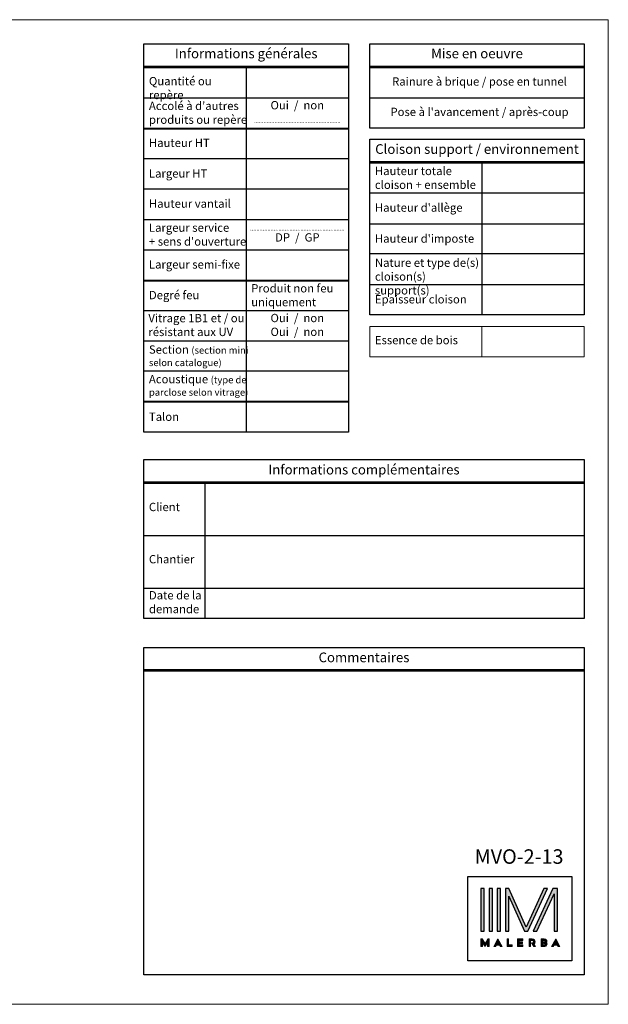
# Model space of a CAD drawing. Units: millimetres. Extents: x 0 to 5160, y 0 to 3563.
# Drawn here: x 3031 to 5160, y 0 to 3563 of the extents above; entities that cross this region are included whole.
import ezdxf

# ---------------------------------------------------------------- set-up
doc = ezdxf.new("R2010")
doc.units = ezdxf.units.MM
for name, color, linetype, lineweight in [('#Cadre', 30, 'Continuous', 15), ('#Contour principal', 30, 'Continuous', 30), ('#Texte - cotation', 3, 'Continuous', 0), ('AM_0', 7, 'Continuous', 40)]:
    doc.layers.add(name, color=color, linetype=linetype, lineweight=lineweight)
doc.layers.add('Calque 1', color=7, linetype='Continuous')
doc.styles.add('style1', font='FtraBk_.ttf', dxfattribs={"width": 0.97, "height": 3.5})

# ---------------------------------------------------------------- blocks, each defined once
blk = doc.blocks.new('Feuille A4 portrait')
at = {"layer": '#Cadre', "color": 0}
blk.add_lwpolyline([(0, 0), (7313.5, 0), (7313.5, 5049.2), (0, 5049.2)], close=True, dxfattribs=at)
blk = doc.blocks.new('LOGO MALERBA')
at = {"lineweight": 0, "true_color": 0x003d7c}
h = blk.add_hatch(color=156, dxfattribs=at)
h.dxf.hatch_style = 2
h.set_gradient(color1=(0, 61, 124), color2=(0, 61, 124))
h.paths.add_polyline_path([(5600.78, 605.02), (5600.22, 605.87), (5599.98, 605.87), (5599.98, 604.42), (5600.28, 604.42), (5600.28, 605.22), (5600.77, 604.46), (5600.78, 604.47), (5600.78, 604.47), (5601.26, 605.21), (5601.26, 604.42), (5601.56, 604.42), (5601.56, 605.87), (5601.32, 605.87)])
h = blk.add_hatch(color=156, dxfattribs=at)
h.dxf.hatch_style = 2
h.set_gradient(color1=(0, 61, 124), color2=(0, 61, 124))
h.paths.add_polyline_path([(5602.47, 604.42), (5602.85, 604.42), (5602.99, 604.68), (5603.58, 604.68), (5603.72, 604.42), (5604.1, 604.42), (5603.29, 605.88)])
h.paths.add_polyline_path([(5603.47, 604.95), (5603.11, 604.95), (5603.29, 605.3), (5603.29, 605.3)])
h = blk.add_hatch(color=156, dxfattribs=at)
h.dxf.hatch_style = 2
h.set_gradient(color1=(0, 61, 124), color2=(0, 61, 124))
h.paths.add_polyline_path([(5605.34, 604.72), (5605.34, 605.87), (5605.04, 605.87), (5605.04, 604.42), (5606.05, 604.42), (5606.05, 604.72)])
h = blk.add_hatch(color=156, dxfattribs=at)
h.dxf.hatch_style = 2
h.set_gradient(color1=(0, 61, 124), color2=(0, 61, 124))
h.paths.add_polyline_path([(5608.1, 605.57), (5608.1, 605.87), (5607.09, 605.87), (5607.09, 604.42), (5608.1, 604.42), (5608.1, 604.72), (5607.4, 604.72), (5607.4, 605.02), (5608.07, 605.02), (5608.07, 605.3), (5607.4, 605.3), (5607.4, 605.57)])
h = blk.add_hatch(color=156, dxfattribs=at)
h.dxf.hatch_style = 2
h.set_gradient(color1=(0, 61, 124), color2=(0, 61, 124))
edge = h.paths.add_edge_path()
edge.add_spline(control_points=[(5609.79, 605.12), (5609.79, 605.12), (5610.22, 604.42), (5610.22, 604.42), (5610.22, 604.42), (5610.58, 604.42), (5610.58, 604.42), (5610.58, 604.42), (5610.27, 604.91), (5610.27, 604.91), (5610.42, 605), (5610.5, 605.15), (5610.5, 605.35), (5610.5, 605.68), (5610.28, 605.87), (5609.92, 605.87), (5609.92, 605.87), (5609.32, 605.87), (5609.32, 605.87), (5609.32, 605.87), (5609.32, 604.42), (5609.32, 604.42), (5609.32, 604.42), (5609.62, 604.42), (5609.62, 604.42), (5609.62, 604.42), (5609.62, 605.57), (5609.62, 605.57), (5609.62, 605.57), (5609.96, 605.57), (5609.96, 605.57), (5610.09, 605.57), (5610.19, 605.47), (5610.19, 605.34), (5610.19, 605.22), (5610.09, 605.12), (5609.96, 605.12), (5609.96, 605.12), (5609.79, 605.12), (5609.79, 605.12)], knot_values=[0, 0, 0, 0, 1, 1, 1, 2, 2, 2, 3, 3, 3, 4, 4, 4, 5, 5, 5, 6, 6, 6, 7, 7, 7, 8, 8, 8, 9, 9, 9, 10, 10, 10, 11, 11, 11, 12, 12, 12, 13, 13, 13, 13], degree=3, periodic=0)
h = blk.add_hatch(color=156, dxfattribs=at)
h.dxf.hatch_style = 1
h.paths.add_polyline_path([(5611.66, 604.42), (5612.26, 604.42, 0.062791), (5612.47, 604.45, 0.35784), (5612.8, 604.87, 0.24073), (5612.64, 605.17, 0.544613), (5612.47, 605.84, 0.093227), (5612.24, 605.87), (5611.66, 605.87)])
h.paths.add_polyline_path([(5611.96, 605.57), (5612.29, 605.57, -1), (5612.29, 605.3), (5612.19, 605.3), (5612.19, 605.02), (5612.32, 605.02, -1), (5612.32, 604.72), (5611.96, 604.72)], flags=16)
h = blk.add_hatch(color=156, dxfattribs=at)
h.dxf.hatch_style = 2
h.set_gradient(color1=(0, 61, 124), color2=(0, 61, 124))
h.paths.add_polyline_path([(5614.47, 605.88), (5613.65, 604.42), (5614.04, 604.42), (5614.18, 604.68), (5614.76, 604.68), (5614.91, 604.42), (5615.28, 604.42)])
h.paths.add_polyline_path([(5614.29, 604.95), (5614.47, 605.3), (5614.47, 605.3), (5614.65, 604.95)])
at = {"layer": 'Calque 1', "true_color": 0x579bd0}
h = blk.add_hatch(color=153, dxfattribs=at)
h.dxf.hatch_style = 2
h.paths.add_polyline_path([(5599.98, 607.36), (5600.61, 607.36), (5600.61, 615.65), (5599.98, 615.65)])
at = {"layer": 'Calque 1', "true_color": 0x247cbd}
h = blk.add_hatch(color=152, dxfattribs=at)
h.dxf.hatch_style = 2
h.paths.add_polyline_path([(5601.57, 607.36), (5602.2, 607.36), (5602.2, 615.65), (5601.57, 615.65)])
at = {"layer": 'Calque 1', "true_color": 0x0065ad}
h = blk.add_hatch(color=144, dxfattribs=at)
h.dxf.hatch_style = 2
h.paths.add_polyline_path([(5603.15, 607.36), (5603.79, 607.36), (5603.79, 615.65), (5603.15, 615.65)])
at = {"layer": 'Calque 1', "true_color": 0x004c99}
h = blk.add_hatch(color=154, dxfattribs=at)
h.dxf.hatch_style = 2
h.paths.add_polyline_path([(5612.2, 615.65), (5608.76, 608.16), (5605.42, 615.65), (5604.74, 615.65), (5604.74, 607.36), (5605.38, 607.36), (5605.38, 614.19), (5608.41, 607.39), (5608.42, 607.36), (5609.09, 607.36), (5609.1, 607.38), (5612.89, 615.65)])
at = {"layer": 'Calque 1', "true_color": 0x003d7c}
h = blk.add_hatch(color=156, dxfattribs=at)
h.dxf.hatch_style = 2
h.paths.add_polyline_path([(5613.92, 615.65), (5610.09, 607.36), (5610.79, 607.36), (5614.15, 614.64), (5614.15, 607.36), (5614.79, 607.36), (5614.79, 615.65)])
at = {"color": 156, "lineweight": 0, "true_color": 0x003d7c}
for points in [[(5600.78, 605.02), (5600.22, 605.87), (5599.98, 605.87), (5599.98, 604.42), (5600.28, 604.42), (5600.28, 605.22), (5600.77, 604.46), (5600.78, 604.47), (5600.78, 604.47), (5601.26, 605.21), (5601.26, 604.42), (5601.56, 604.42), (5601.56, 605.87), (5601.32, 605.87), (5600.78, 605.02)], [(5602.47, 604.42), (5602.85, 604.42), (5602.99, 604.68), (5603.58, 604.68), (5603.72, 604.42), (5604.1, 604.42), (5603.29, 605.88), (5602.47, 604.42)], [(5603.47, 604.95), (5603.11, 604.95), (5603.29, 605.3), (5603.29, 605.3), (5603.47, 604.95)], [(5605.34, 604.72), (5605.34, 605.87), (5605.04, 605.87), (5605.04, 604.42), (5606.05, 604.42), (5606.05, 604.72), (5605.34, 604.72)], [(5608.1, 605.57), (5608.1, 605.87), (5607.09, 605.87), (5607.09, 604.42), (5608.1, 604.42), (5608.1, 604.72), (5607.4, 604.72), (5607.4, 605.02), (5608.07, 605.02), (5608.07, 605.3), (5607.4, 605.3), (5607.4, 605.57), (5608.1, 605.57)], [(5612.29, 605.57), (5611.96, 605.57), (5611.96, 604.72), (5612.32, 604.72)], [(5612.29, 605.3), (5612.19, 605.3), (5612.19, 605.02), (5612.32, 605.02)], [(5614.47, 605.88), (5613.65, 604.42), (5614.04, 604.42), (5614.18, 604.68), (5614.76, 604.68), (5614.91, 604.42), (5615.28, 604.42), (5614.47, 605.88)], [(5614.29, 604.95), (5614.47, 605.3), (5614.47, 605.3), (5614.65, 604.95), (5614.29, 604.95)]]:
    blk.add_lwpolyline(points, dxfattribs=at)
blk.add_lwpolyline([(5612.64, 605.17, 0.544613), (5612.47, 605.84, 0.093227), (5612.24, 605.87), (5611.66, 605.87), (5611.66, 604.42), (5612.26, 604.42, 0.062791), (5612.47, 604.45, 0.35784), (5612.8, 604.87, 0.24073)], format="xyb", close=True, dxfattribs=at)
for points in [[(5612.29, 605.3, 1.00098), (5612.29, 605.57)], [(5612.32, 604.72, 1.000818), (5612.32, 605.02)]]:
    blk.add_lwpolyline(points, format="xyb", dxfattribs=at)
blk.add_open_spline([(5609.79, 605.12), (5609.79, 605.12), (5610.22, 604.42), (5610.22, 604.42), (5610.22, 604.42), (5610.58, 604.42), (5610.58, 604.42), (5610.58, 604.42), (5610.27, 604.91), (5610.27, 604.91), (5610.42, 605), (5610.5, 605.15), (5610.5, 605.35), (5610.5, 605.68), (5610.28, 605.87), (5609.92, 605.87), (5609.92, 605.87), (5609.32, 605.87), (5609.32, 605.87), (5609.32, 605.87), (5609.32, 604.42), (5609.32, 604.42), (5609.32, 604.42), (5609.62, 604.42), (5609.62, 604.42), (5609.62, 604.42), (5609.62, 605.57), (5609.62, 605.57), (5609.62, 605.57), (5609.96, 605.57), (5609.96, 605.57), (5610.09, 605.57), (5610.19, 605.47), (5610.19, 605.34), (5610.19, 605.22), (5610.09, 605.12), (5609.96, 605.12), (5609.96, 605.12), (5609.79, 605.12), (5609.79, 605.12)], degree=3, knots=[0, 0, 0, 0, 1, 1, 1, 2, 2, 2, 3, 3, 3, 4, 4, 4, 5, 5, 5, 6, 6, 6, 7, 7, 7, 8, 8, 8, 9, 9, 9, 10, 10, 10, 11, 11, 11, 12, 12, 12, 13, 13, 13, 13], dxfattribs=at)
at = {"layer": 'Calque 1', "color": 153, "true_color": 0x579bd0}
blk.add_lwpolyline([(5599.98, 607.36), (5600.61, 607.36), (5600.61, 615.65), (5599.98, 615.65), (5599.98, 607.36)], dxfattribs=at)
at = {"layer": 'Calque 1', "color": 152, "true_color": 0x247cbd}
blk.add_lwpolyline([(5601.57, 607.36), (5602.2, 607.36), (5602.2, 615.65), (5601.57, 615.65), (5601.57, 607.36)], dxfattribs=at)
at = {"layer": 'Calque 1', "color": 144, "true_color": 0x0065ad}
blk.add_lwpolyline([(5603.15, 607.36), (5603.79, 607.36), (5603.79, 615.65), (5603.15, 615.65), (5603.15, 607.36)], dxfattribs=at)
at = {"layer": 'Calque 1', "color": 154, "true_color": 0x004c99}
blk.add_lwpolyline([(5612.2, 615.65), (5608.76, 608.16), (5605.42, 615.65), (5604.74, 615.65), (5604.74, 607.36), (5605.38, 607.36), (5605.38, 614.19), (5608.41, 607.39), (5608.42, 607.36), (5609.09, 607.36), (5609.1, 607.38), (5612.89, 615.65), (5612.2, 615.65)], dxfattribs=at)
at = {"layer": 'Calque 1', "color": 156, "true_color": 0x003d7c}
blk.add_lwpolyline([(5613.92, 615.65), (5610.09, 607.36), (5610.79, 607.36), (5614.15, 614.64), (5614.15, 607.36), (5614.79, 607.36), (5614.79, 615.65), (5613.92, 615.65)], dxfattribs=at)
blk = doc.blocks.new('SIGLE MALERBA')
at = {"layer": '#Contour principal'}
blk.add_lwpolyline([(-178.8, -242.7), (197.7, -242.7), (197.7, -547.8), (-178.8, -547.8)], close=True, dxfattribs=at)
at = {"layer": 'AM_0', "xscale": 18.67469879518072, "yscale": 18.67469879518072, "zscale": 18.67469879518072}
blk.add_blockref('LOGO MALERBA', (-104709.5, -11783.3), dxfattribs=at)

msp = doc.modelspace()

# ---------------------------------------------------------------- linework, layer by layer
at = {"layer": '#Cadre'}
msp.add_line((4702.9, 2343.1), (4702.9, 2453.1), dxfattribs=at)
msp.add_lwpolyline([(4297.9, 2453.1), (5072.9, 2453.1), (5072.9, 2343.1), (4297.9, 2343.1)], close=True, dxfattribs=at)
at = {"layer": '#Contour principal'}
for p, q in [((3480.2, 3395.1), (4220.2, 3395.1)), ((3480.2, 3390.1), (4220.2, 3390.1)), ((3850.2, 3390.1), (3850.2, 2070.1)), ((4297.9, 3395.1), (5072.9, 3395.1)), ((4297.9, 3390.1), (5072.9, 3390.1)), ((3480.2, 3280.1), (4220.2, 3280.1)), ((4297.9, 3280.1), (5072.9, 3280.1)), ((3480.2, 3170.1), (4220.2, 3170.1)), ((3480.2, 3168.1), (4220.2, 3168.1)), ((3480.2, 3060.1), (4220.2, 3060.1)), ((4297.9, 3050.1), (5072.9, 3050.1)), ((4297.9, 3045.1), (5072.9, 3045.1)), ((4702.9, 3045.1), (4702.9, 2495.1)), ((3480.2, 2950.1), (4220.2, 2950.1)), ((5072.9, 2935.1), (4297.9, 2935.1)), ((3480.2, 2840.1), (4220.2, 2840.1)), ((5072.9, 2823.1), (4297.9, 2823.1)), ((3480.2, 2730.1), (4220.2, 2730.1)), ((5072.9, 2715.1), (4297.9, 2715.1)), ((3480.2, 2620.1), (4220.2, 2620.1)), ((3480.2, 2618.1), (4220.2, 2618.1)), ((5072.9, 2603.1), (4297.9, 2603.1)), ((3480.2, 2510.1), (4220.2, 2510.1)), ((3480.2, 2400.1), (4220.2, 2400.1)), ((3480.2, 2292.1), (4220.2, 2292.1)), ((3480.2, 2182.1), (4220.2, 2182.1)), ((3480.2, 2180.1), (4220.2, 2180.1)), ((3480.2, 1891), (5072.9, 1891)), ((3480.2, 1886), (5072.9, 1886)), ((3700.2, 1886), (3700.2, 1496)), ((3480.2, 1696), (5072.9, 1696)), ((3480.2, 1506), (5072.9, 1506)), ((3700.2, 1506), (3700.2, 1396)), ((3480.2, 1211.6), (5072.9, 1211.6)), ((3480.2, 1206.6), (5072.9, 1206.6))]:
    msp.add_line(p, q, dxfattribs=at)
for points in [[(3480.2, 3475.1), (4220.2, 3475.1), (4220.2, 2070.1), (3480.2, 2070.1)], [(4297.9, 3475.1), (5072.9, 3475.1), (5072.9, 3170.1), (4297.9, 3170.1)], [(4297.9, 3130.1), (5072.9, 3130.1), (5072.9, 2603.1), (4297.9, 2603.1)], [(4297.9, 3130.1), (5072.9, 3130.1), (5072.9, 2495.1), (4297.9, 2495.1)], [(3480.2, 1971), (5072.9, 1971), (5072.9, 1396), (3480.2, 1396)], [(3480.2, 1291), (5072.9, 1291), (5072.9, 106.1), (3480.2, 106.1)]]:
    msp.add_lwpolyline(points, close=True, dxfattribs=at)

# ---------------------------------------------------------------- block references
at = {"layer": '#Cadre', "color": 0, "xscale": 0.7056, "yscale": 0.7056, "zscale": 0.7056}
msp.add_blockref('Feuille A4 portrait', (0, 0), dxfattribs=at)
at = {"layer": '#Cadre'}
msp.add_blockref('SIGLE MALERBA', (4831, 705.2), dxfattribs=at)

# ---------------------------------------------------------------- texts
at = {"layer": '#Texte - cotation', "attachment_point": 1, "rotation": 360, "style": 'style1'}
for s, width, gutter_width, insert, char_height in [('\\pxqc;{\\fArial|b1|i0|c0|p34;Informations générales}', 740, 17.5, (3480.2, 3457.9), 35), ('\\pxqc;{\\fArial|b1|i0|c0|p34;Mise en oeuvre}', 775, 17.5, (4297.9, 3457.9), 35), ('\\pxql;{\\fArial|b0|i0|c0|p34;Quantité ou repère}', 351.828, 17.5, (3498.4, 3355.3), 30), ('\\pxqc;{\\fArial|b0|i0|c0|p34;Rainure à brique / pose en tunnel}', 756.828, 17.5, (4316, 3354.1), 30), ("\\pxql;{\\fArial|b0|i0|c0|p34;Accolé à d'autres\\Pproduits ou repère}", 400, 17.5, (3498.4, 3265.9), 30), ('\\pxqc;{\\fArial|b0|i1|c0|p34;\\H0.85714x;Oui  /  non\\P\\H0.26667x;\\P\\fArial|b0|i0|c0|p34;\\H1.87499x;.......................................................}', 370, 17.5, (3850.2, 3268.3), 35), ("\\pxqc;{\\fArial|b0|i0|c0|p34;Pose à l'avancement / après-coup}", 756.828, 17.5, (4316, 3244.1), 30), ('\\pxql;{\\fArial|b0|i0|c0|p34;Hauteur HT}', 400, 17.5, (3498.4, 3132.1), 30), ('\\pxqc;{\\fArial|b1|i0|c0|p34;Cloison support / environnement}', 775, 17.5, (4297.9, 3112.1), 35), ('\\pxql;{\\fArial|b0|i0|c0|p34;Hauteur totale cloison + ensemble}', 386.828, 17.5, (4316, 3030.4), 30), ('\\pxql;{\\fArial|b0|i0|c0|p34;Largeur HT}', 400, 17.5, (3498.4, 3021.2), 30), ('\\pxql;{\\fArial|b0|i0|c0|p34;Hauteur vantail}', 400, 17.5, (3498.4, 2912.1), 30), ("\\pxql;{\\fArial|b0|i0|c0|p34;Hauteur d'allège}", 386.828, 17.5, (4316, 2897.8), 30), ("\\pxql;{\\fArial|b0|i0|c0|p34;Largeur service\\P\\fArial|b0|i1|c0|p34;+ \\fArial|b0|i0|c0|p34;sens d'ouverture}", 400, 17.5, (3498.4, 2825.2), 30), ('\\pxqc;{\\fArial|b0|i1|c0|p34;\\H0.22857x;\\P\\fArial|b0|i0|c0|p34;\\H1.87499x;.........................\\H1.00001x;.....\\H0.99999x;..............................\\H1.00001x;\\P\\fArial|b0|i1|c0|p34;\\H2.00002x;DP  /  GP}', 370, 17.5, (3850.2, 2828.3), 35), ("\\pxql;{\\fArial|b0|i0|c0|p34;Hauteur d'imposte}", 386.828, 17.5, (4316, 2785.8), 30), ('\\pxql;{\\fArial|b0|i0|c0|p34;Largeur semi-fixe}', 400, 17.5, (3498.4, 2692.1), 30), ('\\pxql;{\\fArial|b0|i0|c0|p34;Nature et type de(s) cloison(s) support(s)}', 386.828, 17.5, (4316, 2698.4), 30), ('\\pxql;{\\fArial|b0|i1|c0|p34;Produit non feu uniquement}', 400, 17.5, (3868.4, 2605.8), 30), ('\\pxql;{\\fArial|b0|i0|c0|p34;Degré feu}', 400, 17.5, (3498.4, 2581.2), 30), ('\\pxql;{\\fArial|b0|i0|c0|p34;Epaisseur cloison}', 386.828, 17.5, (4316, 2566), 30), ('{\\fArial|b0|i0|c0|p34;Vitrage 1B1 et / ou résistant aux UV}', 400, 17.5, (3496.4, 2497.9), 30), ('\\pxqc;{\\fArial|b0|i1|c0|p34;\\H0.85714x;Oui  /  non\\POui  /  non}', 370, 17.5, (3850.2, 2498.3), 35), ('\\pxql;{\\fArial|b0|i0|c0|p34;Essence de bois}', 386.828, 17.5, (4316, 2418.3), 30), ('\\pxql;{\\fArial|b0|i0|c0|p34;Section \\fArial|b0|i1|c0|p34;\\H0.83333x;(\\C1;section mini selon catalogue\\C256;)}', 400, 17.5, (3498.4, 2384.2), 30), ('\\pxql;{\\fArial|b0|i0|c0|p34;Acoustique \\fArial|b0|i1|c0|p34;\\H0.83333x;(\\C1;type de parclose selon vitrage\\C256;)}', 400, 17.5, (3498.4, 2277), 30), ('\\pxql;{\\fArial|b0|i0|c0|p34;Talon}', 400, 17.5, (3498.4, 2141), 30), ('\\pxqc;{\\fArial|b1|i0|c0|p34;Informations complémentaires}', 1592.625, 17.5, (3480.2, 1952.2), 35), ('\\pxql;{\\fArial|b0|i0|c0|p34;Client}', 351.828, 17.5, (3498.4, 1814.6), 30), ('\\pxql;{\\fArial|b0|i0|c0|p34;Chantier}', 351.828, 17.5, (3498.4, 1625.6), 30), ('\\pxql;{\\fArial|b0|i0|c0|p34;Date de la demande}', 351.828, 17.5, (3498.4, 1495.1), 30), ('\\pxqc;{\\fArial|b1|i0|c0|p34;Commentaires}', 1592.625, 17.5, (3480.2, 1272.8), 35), ('{\\fArial|b0|i0|c0|p34;MVO-2-13}', 357.519, 26.2, (4676.8, 560.9), 52.5)]:
    msp.add_mtext_dynamic_manual_height_columns(s, width=width, gutter_width=gutter_width, heights=[0], dxfattribs=dict(at, insert=insert, char_height=char_height))

doc.saveas('drawing.dxf')
